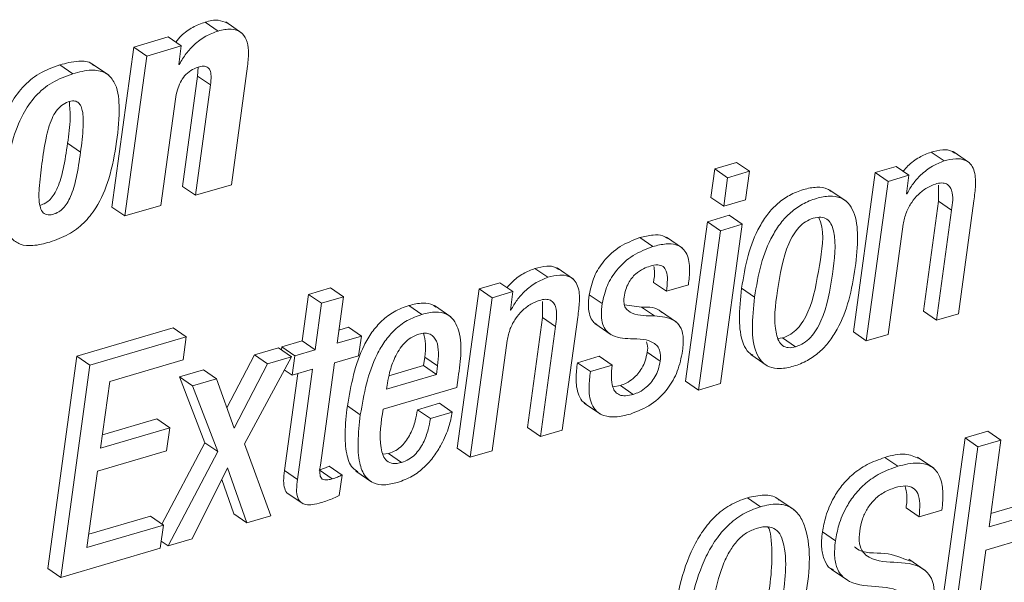
# Paper-space layout 'Sheet2' of a CAD drawing. Units: inches. Extents: x 2 to 195, y 4 to 151.
# Drawn here: x 145 to 146, y 116 to 116 of the extents above; entities that cross this region are included whole.
import ezdxf

# ---------------------------------------------------------------- set-up
doc = ezdxf.new("R2010")
doc.units = ezdxf.units.IN
doc.header["$MEASUREMENT"] = 0
doc.linetypes.add('SLD-Solid', pattern=[0])

psp = doc.layouts.new('Sheet2')

# ---------------------------------------------------------------- linework, layer by layer
at = {"color": 7, "linetype": 'SLD-Solid', "lineweight": 15, "ltscale": 18}
for p, q in [((145.2400141, 116.3570661), (145.2257589, 116.366863)), ((145.2661689, 116.3547746), (145.2483498, 116.3670188)), ((145.1852492, 116.3505427), (145.1474343, 116.3394284)), ((145.1995037, 116.3407458), (145.1852492, 116.3505427)), ((145.1474343, 116.3394284), (145.1233386, 116.1636038)), ((145.1616888, 116.3296342), (145.1474343, 116.3394284)), ((145.1995037, 116.3407458), (145.1616888, 116.3296342)), ((145.1966895, 116.3202068), (145.1995037, 116.3407458)), ((145.1616888, 116.3296342), (145.1375938, 116.1538069)), ((145.0803216, 116.3101406), (145.0660665, 116.3199376)), ((145.119805, 116.3084906), (145.1019859, 116.3207348)), ((145.1972723, 116.3203784), (145.1966895, 116.3202068)), ((145.1972723, 116.3203784), (145.1967608, 116.3207295)), ((145.2179749, 116.3173609), (145.2173631, 116.3076353)), ((145.2545029, 116.1881608), (145.2723781, 116.3185991)), ((145.2173631, 116.3076353), (145.2007412, 116.1863472)), ((145.2316176, 116.2978384), (145.2173631, 116.3076353)), ((145.2316176, 116.2978384), (145.2149964, 116.1765502)), ((145.1771115, 116.1654175), (145.1931058, 116.2821305)), ((145.0888732, 116.223877), (145.0746186, 116.2336739)), ((146.0374749, 116.214249), (146.0232197, 116.2240459)), ((146.0653827, 116.212269), (146.0475642, 116.2245159)), ((145.8095558, 116.2127099), (145.7855044, 116.2056427)), ((145.8238103, 116.2029156), (145.8095558, 116.2127099)), ((145.7855044, 116.2056427), (145.7812098, 116.1743036)), ((145.7997595, 116.1958484), (145.7855044, 116.2056427)), ((145.8238103, 116.2029156), (145.7997595, 116.1958484)), ((145.8195157, 116.1715739), (145.8238103, 116.2029156)), ((145.9618464, 116.201622), (145.9378385, 116.0264337)), ((145.984731, 116.208346), (145.9618464, 116.201622)), ((145.9761016, 116.1918251), (145.9618464, 116.201622)), ((145.9989861, 116.1985491), (145.9761016, 116.1918251)), ((145.9989861, 116.1985491), (145.984731, 116.208346)), ((145.9961719, 116.1780102), (145.9989861, 116.1985491)), ((145.2149964, 116.1765502), (145.2545029, 116.1881608)), ((145.7997595, 116.1958484), (145.7954643, 116.1645067)), ((145.9761016, 116.1918251), (145.9520937, 116.0166367)), ((146.0314881, 116.1876804), (146.0315271, 116.1700612)), ((145.2149964, 116.1765502), (145.2007412, 116.1863472)), ((145.9299325, 116.1700401), (145.912114, 116.1822869)), ((145.9967435, 116.1781791), (145.9961719, 116.1780102)), ((145.9967435, 116.1781791), (145.9962419, 116.1785223)), ((145.1375938, 116.1538069), (145.1771115, 116.1654175)), ((145.7954643, 116.1645067), (145.7812098, 116.1743036)), ((145.7954643, 116.1645067), (145.8195157, 116.1715739)), ((146.0315271, 116.1700612), (146.0149494, 116.0490899)), ((146.0457822, 116.1602643), (146.0315271, 116.1700612)), ((146.0532329, 116.0463549), (146.0702587, 116.1705971)), ((145.1375938, 116.1538069), (145.1233386, 116.1636038)), ((145.8015824, 116.1545276), (145.777531, 116.1474604)), ((145.8158369, 116.1447307), (145.8015824, 116.1545276)), ((146.0457822, 116.1602643), (146.0292046, 116.0392956)), ((145.777531, 116.1474604), (145.7535231, 115.972272)), ((145.7917862, 116.1376635), (145.777531, 116.1474604)), ((145.8158369, 116.1447307), (145.7917862, 116.1376635)), ((145.7918291, 115.9695423), (145.8158369, 116.1447307)), ((145.9761214, 116.023696), (145.9926991, 116.1446647)), ((145.7917862, 116.1376635), (145.7677783, 115.9624751)), ((145.7175647, 116.120245), (145.7033096, 116.1300419)), ((145.7502707, 116.118265), (145.7324522, 116.1305118)), ((145.6023584, 116.0863927), (145.5881039, 116.0961896)), ((145.6302662, 116.0844127), (145.6124478, 116.0966595)), ((145.5496152, 116.0804897), (145.5267068, 116.0737578)), ((145.5638703, 116.0706928), (145.5496152, 116.0804897)), ((145.7325868, 116.0710676), (145.7183316, 116.0808646)), ((145.3634042, 116.0747425), (145.3393647, 116.0676805)), ((145.3776594, 116.0649482), (145.3634042, 116.0747425)), ((145.5267068, 116.0737578), (145.5026989, 115.8985694)), ((145.540962, 116.0639608), (145.5267068, 116.0737578)), ((145.5638703, 116.0706928), (145.540962, 116.0639608)), ((145.5610555, 116.0501538), (145.5638703, 116.0706928)), ((145.7325868, 116.0710676), (145.7566383, 116.0781348)), ((145.8293674, 116.0646525), (145.8151129, 116.0744494)), ((145.3393647, 116.0676805), (145.3323721, 116.0166526)), ((145.3536199, 116.0578836), (145.3393647, 116.0676805)), ((145.3536199, 116.0578836), (145.3466266, 116.0068556)), ((145.3776594, 116.0649482), (145.3536199, 116.0578836)), ((145.3706668, 116.0139202), (145.3776594, 116.0649482)), ((145.540962, 116.0639608), (145.5169541, 115.8887725)), ((145.5963499, 116.0598187), (145.5963875, 116.0421969)), ((145.6619511, 116.0575114), (145.647696, 116.0673083)), ((145.4639066, 116.0457107), (145.4496514, 116.0555076)), ((145.4955446, 116.043018), (145.4777261, 116.0552648)), ((145.561627, 116.0503227), (145.5610555, 116.0501538)), ((145.561627, 116.0503227), (145.5611254, 116.0506659)), ((145.7052592, 116.0537626), (145.6864322, 116.0562178)), ((145.7195144, 116.0439657), (145.7052592, 116.0537626)), ((145.7436919, 116.0369803), (145.7258727, 116.0492245)), ((146.0292046, 116.0392956), (146.0149494, 116.0490899)), ((146.0292046, 116.0392956), (146.0532329, 116.0463549)), ((145.5963875, 116.0421969), (145.5798098, 115.9212282)), ((145.6106427, 116.0324), (145.5963875, 116.0421969)), ((145.6181164, 115.9184985), (145.6351422, 116.0427408)), ((145.1906717, 116.0308556), (145.084937, 115.9997858)), ((145.2049269, 116.0210587), (145.1906717, 116.0308556)), ((145.3830641, 116.0315473), (145.3726633, 116.0284928)), ((145.3973186, 116.021753), (145.3830641, 116.0315473)), ((145.6106427, 116.0324), (145.594065, 115.9114313)), ((145.653956, 116.0354993), (145.6717751, 116.0232551)), ((145.9520937, 116.0166367), (145.9378385, 116.0264337)), ((145.2049269, 116.0210587), (145.0991921, 115.9899889)), ((145.2014415, 115.9956252), (145.2049269, 116.0210587)), ((145.3323721, 116.0166526), (145.3100115, 116.0100817)), ((145.3466266, 116.0068556), (145.3323721, 116.0166526)), ((145.3973186, 116.021753), (145.3706668, 116.0139202)), ((145.3943691, 116.0002293), (145.3973186, 116.021753)), ((145.5410056, 115.8958397), (145.5575832, 116.0168083)), ((145.8549831, 116.0192529), (145.8601574, 116.0198707)), ((145.8744119, 116.0100738), (145.8601574, 116.0198707)), ((145.9520937, 116.0166367), (145.9761214, 116.023696)), ((145.3062443, 116.0089755), (145.2798954, 116.0012325)), ((145.3204995, 115.9991786), (145.3062443, 116.0089755)), ((145.3100115, 116.0100817), (145.3095489, 116.0067052)), ((145.3242667, 116.0002848), (145.3100115, 116.0100817)), ((145.3466266, 116.0068556), (145.3242667, 116.0002848)), ((145.7256404, 115.9943158), (145.7113852, 116.0041127)), ((145.084937, 115.9997858), (145.0529557, 115.7664151)), ((145.0991921, 115.9899889), (145.084937, 115.9997858)), ((145.1208894, 115.9719553), (145.2014415, 115.9956252)), ((145.2798954, 116.0012325), (145.249642, 115.9428997)), ((145.2688768, 115.9034032), (145.3204995, 115.9991786)), ((145.2941499, 115.9914356), (145.2798954, 116.0012325)), ((145.3204995, 115.9991786), (145.2941499, 115.9914356)), ((145.3242667, 116.0002848), (145.3213172, 115.9787637)), ((145.3523025, 115.8799154), (145.3677173, 115.9923965)), ((145.3677173, 115.9923965), (145.3943691, 116.0002293)), ((145.4656113, 115.9893157), (145.4669089, 115.9987879)), ((145.481164, 115.988991), (145.4669089, 115.9987879)), ((145.6587502, 115.9996248), (145.6346987, 115.9925576)), ((145.6489539, 115.9827606), (145.6346987, 115.9925576)), ((145.6730047, 115.9898278), (145.6587502, 115.9996248)), ((145.8251739, 116.0015414), (145.8429923, 115.9892946)), ((145.0991921, 115.9899889), (145.0672109, 115.7566182)), ((145.2239894, 115.984804), (145.1976518, 115.9770662)), ((145.2382446, 115.9750097), (145.2239894, 115.984804)), ((145.2941499, 115.9914356), (145.2574986, 115.9207662)), ((145.3213172, 115.9787637), (145.3126911, 115.9846905)), ((145.3213172, 115.9787637), (145.3436771, 115.9853346)), ((145.3436771, 115.9853346), (145.3270961, 115.8643369)), ((145.4276736, 115.9781697), (145.4656113, 115.9893157)), ((145.4798665, 115.9795214), (145.4656113, 115.9893157)), ((145.4798665, 115.9795214), (145.481164, 115.988991)), ((145.6730047, 115.9898278), (145.6489539, 115.9827606)), ((145.1108489, 115.8986882), (145.1208894, 115.9719553)), ((145.1976518, 115.9770662), (145.22538, 115.904607)), ((145.211907, 115.9672693), (145.1976518, 115.9770662)), ((145.2382446, 115.9750097), (145.211907, 115.9672693)), ((145.2574986, 115.9207662), (145.2382446, 115.9750097)), ((145.3274254, 115.9805589), (145.3128409, 115.8741338)), ((145.4250918, 115.9634255), (145.4798665, 115.9795214)), ((145.5021195, 115.9653791), (145.5036394, 115.9764722)), ((145.7677783, 115.9624751), (145.7535231, 115.972272)), ((145.211907, 115.9672693), (145.2396352, 115.8948101)), ((145.4212757, 115.941622), (145.5021195, 115.9653791)), ((145.4259887, 115.96997), (145.4250918, 115.9634255)), ((145.6818605, 115.9674779), (145.6735736, 115.9660417)), ((145.696115, 115.9576836), (145.6818605, 115.9674779)), ((145.7677783, 115.9624751), (145.7918291, 115.9695423)), ((145.3962158, 115.9352042), (145.3819613, 115.9450012)), ((145.4830305, 115.9479922), (145.4589797, 115.9409251)), ((145.4732342, 115.9311281), (145.4589797, 115.9409251)), ((145.4972857, 115.9381953), (145.4732342, 115.9311281)), ((145.4972857, 115.9381953), (145.4830305, 115.9479922)), ((145.6422946, 115.9482061), (145.6601131, 115.9359619)), ((145.1725503, 115.9308034), (145.1128461, 115.9132608)), ((145.1868055, 115.9210065), (145.1725503, 115.9308034)), ((145.1868055, 115.9210065), (145.1108489, 115.8986882)), ((145.1833161, 115.8955466), (145.1868055, 115.9210065)), ((145.594065, 115.9114313), (145.5798098, 115.9212282)), ((145.594065, 115.9114313), (145.6181164, 115.9184985)), ((146.0857276, 115.9173818), (146.0605212, 115.909974)), ((146.0999828, 115.9075849), (146.0857276, 115.9173818)), ((146.0605212, 115.909974), (146.0285399, 115.6766034)), ((146.0747764, 115.9001771), (146.0605212, 115.909974)), ((146.0999828, 115.9075849), (146.0747764, 115.9001771)), ((146.0869011, 115.8121289), (146.0999828, 115.9075849)), ((145.1073595, 115.8732283), (145.1833161, 115.8955466)), ((145.22538, 115.904607), (145.1782698, 115.8152519)), ((145.2396352, 115.8948101), (145.22538, 115.904607)), ((145.2979264, 115.8244126), (145.2688768, 115.9034032)), ((145.5169541, 115.8887725), (145.5026989, 115.8985694)), ((145.5169541, 115.8887725), (145.5410056, 115.8958397)), ((146.0747764, 115.9001771), (146.0427951, 115.6668065)), ((145.2396352, 115.8948101), (145.1850294, 115.7912388)), ((145.4273384, 115.8926902), (145.4208381, 115.8919563)), ((145.4415935, 115.8828932), (145.4273384, 115.8926902)), ((145.9868033, 115.8787194), (145.9725482, 115.8885164)), ((146.0261072, 115.8765019), (146.0082887, 115.8887487)), ((145.211379, 115.7989818), (145.2503977, 115.8769586)), ((145.2503977, 115.8769586), (145.2715538, 115.8166617)), ((145.3270961, 115.8643369), (145.3128409, 115.8741338)), ((145.3653664, 115.864886), (145.3511112, 115.8746803)), ((145.376119, 115.8690149), (145.3618638, 115.8788118)), ((145.3911391, 115.8735055), (145.4089582, 115.8612613)), ((145.0958829, 115.7894779), (145.1073595, 115.8732283)), ((145.2440387, 115.8642498), (145.2572986, 115.8264586)), ((145.3730309, 115.8464801), (145.376119, 115.8690149)), ((145.3154934, 115.84959), (145.3333119, 115.8373458)), ((145.8357423, 115.834331), (145.8214871, 115.8441279)), ((145.8728464, 115.8308489), (145.8550273, 115.8430957)), ((146.1428988, 115.8425677), (146.0888982, 115.8267015)), ((146.0100272, 115.8231402), (145.9957726, 115.8329371)), ((146.0100272, 115.8231402), (146.0352336, 115.8305479)), ((146.157154, 115.8327734), (146.0869011, 115.8121289)), ((145.1656092, 115.8239506), (145.0978794, 115.8040506)), ((145.1798643, 115.8141537), (145.1656092, 115.8239506)), ((145.2715538, 115.8166617), (145.2572986, 115.8264586)), ((145.2715538, 115.8166617), (145.2979264, 115.8244126)), ((145.1798643, 115.8141537), (145.0958829, 115.7894779)), ((145.1763749, 115.7886938), (145.1798643, 115.8141537)), ((145.1850294, 115.7912388), (145.211379, 115.7989818)), ((145.9181008, 115.7967669), (145.9038456, 115.8065638)), ((146.0834124, 115.786669), (146.1536646, 115.8073136)), ((145.0672109, 115.7566182), (145.1763749, 115.7886938)), ((145.1850294, 115.7912388), (145.1774382, 115.7964554)), ((146.0166211, 115.764319), (145.998802, 115.7765632)), ((146.0680015, 115.6742142), (146.0834124, 115.786669)), ((145.0672109, 115.7566182), (145.0529557, 115.7664151)), ((145.9135963, 115.7656496), (145.9314155, 115.7534027))]:
    psp.add_line(p, q, dxfattribs=at)
for points, knots in [([(145.2257589, 116.366863), (145.2211236, 116.3651281), (145.2116024, 116.3615644), (145.200753, 116.3536009), (145.1953516, 116.3473148), (145.1933434, 116.3449777)], [0, 0, 0, 0, 0.3734247422, 0.7670400131, 1, 1, 1, 1]), ([(145.2500202, 116.3655853), (145.2467756, 116.3670304), (145.2389724, 116.3705059), (145.2306316, 116.3682064), (145.2257589, 116.366863)], [0, 0, 0, 0, 0.415798841, 1, 1, 1, 1]), ([(145.2400141, 116.3570661), (145.2353631, 116.3553438), (145.2258098, 116.3518061), (145.2141292, 116.3428658), (145.2043791, 116.3322951), (145.1997006, 116.3244501), (145.1972723, 116.3203784)], [0, 0, 0, 0, 0.256440306, 0.526745963, 0.754371775, 1, 1, 1, 1]), ([(145.2723781, 116.3185991), (145.2729547, 116.3242428), (145.2739557, 116.3340397), (145.2719201, 116.3471439), (145.2653875, 116.3568412), (145.2531859, 116.3603327), (145.244775, 116.3582468), (145.2400141, 116.3570661)], [0, 0, 0, 0, 0.261855613, 0.454551673, 0.602813195, 0.775174969, 1, 1, 1, 1]), ([(145.0660665, 116.3199376), (145.0582327, 116.3170767), (145.0430442, 116.3115299), (145.0242396, 116.2957126), (145.0092696, 116.2737271), (144.9983708, 116.2444339), (144.994649, 116.2217865), (144.9926436, 116.2095842)], [0, 0, 0, 0, 0.176250664, 0.341727345, 0.51241355, 0.737290338, 1, 1, 1, 1]), ([(145.1033752, 116.3190268), (145.1028025, 116.3196536), (145.0987954, 116.3240397), (145.0841223, 116.3244989), (145.0727099, 116.3216158), (145.0660665, 116.3199376)], [0, 0, 0, 0, 0.065139799, 0.455801484, 1, 1, 1, 1]), ([(145.1931058, 116.2821305), (145.1936977, 116.2855439), (145.1948113, 116.2919659), (145.1981883, 116.3006556), (145.2029814, 116.3080814), (145.2095585, 116.314155), (145.2152164, 116.316314), (145.2180429, 116.3173926)], [0, 0, 0, 0, 0.226683221, 0.426492674, 0.606057618, 0.803193219, 1, 1, 1, 1]), ([(145.2180429, 116.3173926), (145.2199507, 116.3178827), (145.2232754, 116.3187367), (145.2283239, 116.3178995), (145.2317424, 116.3136904), (145.2325757, 116.3066085), (145.2319758, 116.3011168), (145.2316176, 116.2978384)], [0, 0, 0, 0, 0.189970419, 0.33106372, 0.464823627, 0.680515332, 1, 1, 1, 1]), ([(145.0803216, 116.3101406), (145.0724876, 116.3072798), (145.0572989, 116.3017333), (145.0384948, 116.2859154), (145.0235247, 116.2639302), (145.0126261, 116.2346369), (145.0089038, 116.2119896), (145.0068981, 116.1997873)], [0, 0, 0, 0, 0.176254674, 0.341727477, 0.512413409, 0.737289838, 1, 1, 1, 1]), ([(145.054968, 116.1251368), (145.0620102, 116.1276542), (145.075652, 116.1325307), (145.0929904, 116.1457404), (145.1091302, 116.1660073), (145.1217622, 116.1965357), (145.1289512, 116.2348538), (145.1322937, 116.2704336), (145.1295342, 116.2982646), (145.1161944, 116.3127961), (145.0987789, 116.3152059), (145.0871127, 116.3120043), (145.0803216, 116.3101406)], [0, 0, 0, 0, 0.086722055, 0.167995312, 0.250121738, 0.386187351, 0.547952489, 0.701993552, 0.806563989, 0.859344018, 0.918121686, 1, 1, 1, 1]), ([(145.0888732, 116.223877), (145.0900213, 116.2331122), (145.0919153, 116.2483481), (145.0920751, 116.2659376), (145.0893508, 116.2752191), (145.0860532, 116.2792838), (145.0808354, 116.280688), (145.0745166, 116.2792444), (145.0676132, 116.2756312), (145.0616567, 116.2691182), (145.0552068, 116.2571453), (145.0501434, 116.2374894), (145.0477514, 116.2206964), (145.0464277, 116.2114031)], [0, 0, 0, 0, 0.193599249, 0.319393979, 0.360680082, 0.392487162, 0.422967033, 0.467261739, 0.52409934, 0.582482492, 0.647433773, 0.804890431, 1, 1, 1, 1]), ([(145.0746186, 116.2336739), (145.0759773, 116.24294), (145.0782051, 116.258134), (145.0770015, 116.2734151), (145.076532, 116.2793771)], [0, 0, 0, 0, 0.609847785, 1, 1, 1, 1]), ([(145.044257, 116.1654861), (145.0464291, 116.1662324), (145.050615, 116.1676707), (145.0558563, 116.1721058), (145.0602044, 116.1778879), (145.0655985, 116.1888219), (145.0707354, 116.2076686), (145.0731974, 116.2241561), (145.0746186, 116.2336739)], [0, 0, 0, 0, 0.087108835, 0.167875685, 0.257753211, 0.362460032, 0.631965889, 1, 1, 1, 1]), ([(145.0464277, 116.2114031), (145.0452535, 116.2023151), (145.0432428, 116.1867531), (145.0426483, 116.1686664), (145.0461847, 116.1583377), (145.0517749, 116.1544757), (145.0585267, 116.1553351), (145.0647674, 116.1578951), (145.0701205, 116.1622894), (145.0744572, 116.1680981), (145.0798559, 116.1790198), (145.0849896, 116.197874), (145.0874518, 116.2143601), (145.0888732, 116.223877)], [0, 0, 0, 0, 0.190292799, 0.325849278, 0.371404779, 0.409357543, 0.456018075, 0.505009412, 0.548814848, 0.597534422, 0.654309302, 0.800442693, 1, 1, 1, 1]), ([(146.0232197, 116.2240459), (146.0188506, 116.2222989), (146.0096088, 116.2186035), (145.9994471, 116.210865), (145.9943524, 116.20489), (145.9926555, 116.2028998)], [0, 0, 0, 0, 0.374211171, 0.791561095, 1, 1, 1, 1]), ([(146.0490822, 116.2229055), (146.0480156, 116.2237217), (146.0443968, 116.2264913), (146.0348509, 116.2268267), (146.0275048, 116.2250704), (146.0232197, 116.2240459)], [0, 0, 0, 0, 0.148304765, 0.503197542, 1, 1, 1, 1]), ([(146.0374749, 116.214249), (146.0330876, 116.2125164), (146.0238069, 116.2088513), (146.0125703, 116.1998356), (146.003076, 116.1895898), (145.9988609, 116.1819946), (145.9967435, 116.1781791)], [0, 0, 0, 0, 0.2525910894, 0.5343100873, 0.7660615541, 1, 1, 1, 1]), ([(146.0702587, 116.1705971), (146.0710082, 116.1762857), (146.072493, 116.1875545), (146.0719102, 116.2018141), (146.066813, 116.2115402), (146.0596475, 116.2162356), (146.0492237, 116.217196), (146.0418032, 116.2153347), (146.0374749, 116.214249)], [0, 0, 0, 0, 0.23928702, 0.474013706, 0.577718256, 0.683125124, 0.815172712, 1, 1, 1, 1]), ([(145.0068981, 116.1997873), (145.0056837, 116.1895462), (145.0035425, 116.171489), (145.0043415, 116.1475839), (145.0103597, 116.1301623), (145.0228138, 116.1215005), (145.0382492, 116.1205719), (145.0488675, 116.1234711), (145.054968, 116.1251368)], [0, 0, 0, 0, 0.264910121, 0.467090327, 0.615491799, 0.717267953, 0.837560721, 1, 1, 1, 1]), ([(145.9926991, 116.1446647), (145.9936168, 116.1491318), (145.9953697, 116.1576635), (146.0014142, 116.1687626), (146.0091547, 116.1778752), (146.017974, 116.1849571), (146.0248341, 116.187672), (146.0279572, 116.1889079)], [0, 0, 0, 0, 0.22911254, 0.437578926, 0.62913321, 0.831160311, 1, 1, 1, 1]), ([(146.0279572, 116.1889079), (146.0303011, 116.1894822), (146.034354, 116.1904751), (146.0401417, 116.1895335), (146.0440017, 116.1863508), (146.0482243, 116.1767002), (146.046885, 116.1676863), (146.0457822, 116.1602643)], [0, 0, 0, 0, 0.166045224, 0.287108668, 0.390316692, 0.49798043, 1, 1, 1, 1]), ([(145.9135647, 116.1805815), (145.9122273, 116.1816312), (145.9077983, 116.1851078), (145.8965717, 116.1858882), (145.882463, 116.1832549), (145.8676455, 116.177147), (145.8544132, 116.1678162), (145.8434751, 116.1560543), (145.8314656, 116.1373817), (145.8210169, 116.109894), (145.8171235, 116.0865199), (145.8151129, 116.0744494)], [0, 0, 0, 0, 0.030149031, 0.099847705, 0.190007112, 0.289165926, 0.383943936, 0.478441827, 0.575388966, 0.780729809, 1, 1, 1, 1]), ([(145.9400013, 116.0971611), (145.9412758, 116.1086065), (145.9435525, 116.1290536), (145.941005, 116.1538272), (145.9328832, 116.168171), (145.9235523, 116.1746696), (145.9109582, 116.1762873), (145.8966752, 116.1733934), (145.881912, 116.167367), (145.8686649, 116.158015), (145.8577303, 116.1462587), (145.8457206, 116.1275837), (145.8352723, 116.1000974), (145.8313783, 116.0767231), (145.8293674, 116.0646525)], [0, 0, 0, 0, 0.14115053, 0.25216388, 0.296633362, 0.338547856, 0.386084769, 0.44757611, 0.515203337, 0.579845017, 0.644293452, 0.710410822, 0.850455173, 1, 1, 1, 1]), ([(145.8937754, 116.1513676), (145.8908591, 116.1502277), (145.8849758, 116.1479281), (145.8776797, 116.1413292), (145.8716187, 116.1330297), (145.8606062, 116.1108265), (145.8547464, 116.0738529), (145.8493424, 116.0369805), (145.8552983, 116.0167481), (145.8597285, 116.0108872), (145.8668462, 116.0083388), (145.8717023, 116.0094524), (145.8744119, 116.0100738)], [0, 0, 0, 0, 0.05481302, 0.110579018, 0.170348051, 0.235529146, 0.545185743, 0.827057998, 0.874455471, 0.913624522, 0.951803485, 1, 1, 1, 1]), ([(145.8601574, 116.0198707), (145.8632034, 116.0210452), (145.8693085, 116.0233993), (145.8769173, 116.0300754), (145.8832012, 116.038447), (145.8945136, 116.0606793), (145.8997129, 116.0974615), (145.9069206, 116.1340776), (145.9005414, 116.1505855), (145.8999351, 116.1521543)], [0, 0, 0, 0, 0.066291286, 0.132865818, 0.20337048, 0.279690354, 0.639329011, 0.965724078, 1, 1, 1, 1]), ([(145.8744119, 116.0100738), (145.8774583, 116.0112483), (145.8835636, 116.0136021), (145.891172, 116.0202788), (145.8974579, 116.0286529), (145.9087399, 116.0508696), (145.9145856, 116.0878994), (145.9200911, 116.1248441), (145.9137977, 116.1450182), (145.9090832, 116.1508193), (145.9016623, 116.1532023), (145.8966085, 116.1520266), (145.8937754, 116.1513676)], [0, 0, 0, 0, 0.056601535, 0.113438454, 0.173648322, 0.238794935, 0.545846492, 0.824515404, 0.871462791, 0.910737756, 0.949961998, 1, 1, 1, 1]), ([(145.7340329, 116.1289648), (145.7322826, 116.130071), (145.7274661, 116.1331149), (145.7163619, 116.1332365), (145.7081048, 116.1312156), (145.7033096, 116.1300419)], [0, 0, 0, 0, 0.193113216, 0.531404191, 1, 1, 1, 1]), ([(145.7033096, 116.1300419), (145.6959057, 116.1271731), (145.680908, 116.1213619), (145.663954, 116.1058324), (145.6520928, 116.0874132), (145.6491889, 116.0741347), (145.647696, 116.0673083)], [0, 0, 0, 0, 0.267607798, 0.542078818, 0.764583112, 1, 1, 1, 1]), ([(145.7566383, 116.0781348), (145.757269, 116.0837892), (145.7585214, 116.0950152), (145.756978, 116.1093794), (145.7505621, 116.1187425), (145.7422794, 116.1229822), (145.730706, 116.1235707), (145.7223927, 116.1214668), (145.7175647, 116.120245)], [0, 0, 0, 0, 0.2259741938, 0.4486451365, 0.5513025952, 0.6617147873, 0.8035424101, 1, 1, 1, 1]), ([(145.7175647, 116.120245), (145.7101608, 116.1173761), (145.695163, 116.1115648), (145.6782095, 116.0960362), (145.666347, 116.0776175), (145.6634438, 116.0643388), (145.6619511, 116.0575114)], [0, 0, 0, 0, 0.267606464, 0.542081695, 0.76455554, 1, 1, 1, 1]), ([(145.5881039, 116.0961896), (145.5837301, 116.0944409), (145.5744827, 116.0907437), (145.5643159, 116.0830084), (145.5592262, 116.0770337), (145.5575331, 116.0750461)], [0, 0, 0, 0, 0.374574317, 0.79194244, 1, 1, 1, 1]), ([(145.6139657, 116.0950465), (145.6128995, 116.0958638), (145.6092822, 116.0986367), (145.5997344, 116.0989651), (145.5923886, 116.0972121), (145.5881039, 116.0961896)], [0, 0, 0, 0, 0.148338747, 0.503241161, 1, 1, 1, 1]), ([(145.6860026, 116.0645786), (145.6865185, 116.0674142), (145.6874856, 116.0727288), (145.6904922, 116.0798041), (145.6942117, 116.0855194), (145.6995699, 116.0911795), (145.7063867, 116.0958537), (145.7121554, 116.0978659), (145.7146152, 116.0987239)], [0, 0, 0, 0, 0.182448456, 0.34195579, 0.484215245, 0.613053365, 0.834998585, 1, 1, 1, 1]), ([(145.7146152, 116.0987239), (145.7173769, 116.0994352), (145.7221067, 116.1006533), (145.7292086, 116.0987805), (145.7331843, 116.0923131), (145.7339064, 116.0827648), (145.7330711, 116.0753605), (145.7325868, 116.0710676)], [0, 0, 0, 0, 0.198268799, 0.339556623, 0.477676925, 0.69717147, 1, 1, 1, 1]), ([(145.718657, 116.0981458), (145.718917, 116.0966962), (145.7199425, 116.0909776), (145.7190202, 116.0851872), (145.7183316, 116.0808646)], [0, 0, 0, 0, 0.253480279, 1, 1, 1, 1]), ([(145.8293674, 116.0646525), (145.8280923, 116.0532062), (145.8258139, 116.0327545), (145.8283541, 116.007975), (145.8364697, 115.9936225), (145.845798, 115.9871159), (145.8583941, 115.9855014), (145.8726779, 115.9883885), (145.8874398, 115.9944214), (145.9006862, 116.0037756), (145.911625, 116.0155345), (145.9236356, 116.0342189), (145.9340938, 116.0617096), (145.9379897, 116.0850894), (145.9400013, 116.0971611)], [0, 0, 0, 0, 0.141134496, 0.252173975, 0.296644509, 0.338556338, 0.386083852, 0.447569203, 0.515177246, 0.579812333, 0.64426324, 0.710401927, 0.850471523, 1, 1, 1, 1]), ([(145.6023584, 116.0863927), (145.5979664, 116.0846584), (145.5886804, 116.0809918), (145.5774378, 116.0719762), (145.5679486, 116.0617302), (145.5637404, 116.0541364), (145.561627, 116.0503227)], [0, 0, 0, 0, 0.252842411, 0.534583211, 0.766266374, 1, 1, 1, 1]), ([(145.6351422, 116.0427408), (145.6358919, 116.0484294), (145.6373769, 116.0596974), (145.6367922, 116.0739561), (145.6316975, 116.0836832), (145.6245315, 116.0883794), (145.6141077, 116.0893396), (145.6066869, 116.0874783), (145.6023584, 116.0863927)], [0, 0, 0, 0, 0.239287789, 0.473978879, 0.577715485, 0.683115104, 0.815163116, 1, 1, 1, 1]), ([(145.8151129, 116.0744494), (145.8138011, 116.06295), (145.8114571, 116.0424033), (145.8143313, 116.0181108), (145.821117, 116.0045402), (145.8257743, 116.0017147), (145.8272871, 116.0007969)], [0, 0, 0, 0, 0.443763671, 0.792900292, 0.932727065, 1, 1, 1, 1]), ([(145.4791808, 116.053591), (145.4782852, 116.05438), (145.4744693, 116.0577419), (145.463414, 116.0586723), (145.454673, 116.0566623), (145.4496514, 116.0555076)], [0, 0, 0, 0, 0.115423623, 0.491819807, 1, 1, 1, 1]), ([(145.5575832, 116.0168083), (145.5585, 116.0212753), (145.5602507, 116.0298053), (145.5662885, 116.0409027), (145.5740216, 116.0500153), (145.5828426, 116.0570944), (145.5897038, 116.0598112), (145.5928295, 116.0610489)], [0, 0, 0, 0, 0.229126611, 0.437527232, 0.628992137, 0.830981665, 1, 1, 1, 1]), ([(145.5928295, 116.0610489), (145.5951723, 116.0616225), (145.5992236, 116.0626144), (145.6050065, 116.0616682), (145.6088657, 116.0584887), (145.6130841, 116.048836), (145.6117452, 116.0398223), (145.6106427, 116.0324)], [0, 0, 0, 0, 0.165976075, 0.287014483, 0.390155954, 0.497826183, 1, 1, 1, 1]), ([(145.647696, 116.0673083), (145.647226, 116.0628885), (145.64641, 116.0552129), (145.6478255, 116.0450563), (145.6510551, 116.0379852), (145.6544845, 116.0354649), (145.6558673, 116.0344486)], [0, 0, 0, 0, 0.372089358, 0.646184271, 0.85733733, 1, 1, 1, 1]), ([(145.6619511, 116.0575114), (145.6614862, 116.0530995), (145.6606787, 116.0454376), (145.6620435, 116.0352042), (145.6656334, 116.027849), (145.6753227, 116.0200037), (145.6852848, 116.0193795), (145.6929516, 116.0188992)], [0, 0, 0, 0, 0.223538511, 0.388206612, 0.515059747, 0.626788208, 1, 1, 1, 1]), ([(145.7195144, 116.0439657), (145.7111346, 116.0438687), (145.6995735, 116.0437349), (145.6875485, 116.051238), (145.6854575, 116.0583584), (145.6858061, 116.0623362), (145.6860026, 116.0645786)], [0, 0, 0, 0, 0.537083573, 0.740985139, 0.853981838, 1, 1, 1, 1]), ([(145.4496514, 116.0555076), (145.4440963, 116.053466), (145.4332661, 116.0494856), (145.4195842, 116.0389527), (145.4085718, 116.0261961), (145.3910631, 115.9965735), (145.3860144, 115.9679666), (145.3819613, 115.9450012)], [0, 0, 0, 0, 0.128976681, 0.251453409, 0.373016097, 0.496660047, 1, 1, 1, 1]), ([(145.5036394, 115.9764722), (145.5064177, 115.9949071), (145.5097418, 116.0169637), (145.4992776, 116.040104), (145.4905627, 116.0470993), (145.4778498, 116.0491192), (145.4689941, 116.0469544), (145.4639066, 116.0457107)], [0, 0, 0, 0, 0.530164921, 0.634321999, 0.732637624, 0.846403016, 1, 1, 1, 1]), ([(145.7275121, 116.0478227), (145.7272574, 116.0480837), (145.7218408, 116.0536345), (145.7133504, 116.0537001), (145.7052592, 116.0537626)], [0, 0, 0, 0, 0.047019925, 1, 1, 1, 1]), ([(145.4639066, 116.0457107), (145.4583515, 116.0436691), (145.4475213, 116.0396887), (145.4338393, 116.0291559), (145.4228278, 116.0163996), (145.4053157, 115.9867789), (145.4002681, 115.9581712), (145.3962158, 115.9352042)], [0, 0, 0, 0, 0.128976251, 0.251452571, 0.373014853, 0.496641863, 1, 1, 1, 1]), ([(145.7502865, 116.0056439), (145.750819, 116.0110349), (145.7517184, 116.0201397), (145.7485402, 116.032303), (145.7379471, 116.0425402), (145.7271775, 116.0433731), (145.7195144, 116.0439657)], [0, 0, 0, 0, 0.277335607, 0.46838803, 0.621732304, 1, 1, 1, 1]), ([(145.481164, 115.988991), (145.4816322, 115.9938537), (145.4825092, 116.0029623), (145.4811327, 116.015652), (145.4747999, 116.0240904), (145.466899, 116.0255529), (145.4627275, 116.0245699), (145.4603855, 116.0240181)], [0, 0, 0, 0, 0.290055715, 0.543316587, 0.746971486, 0.857942471, 1, 1, 1, 1]), ([(145.4669089, 115.9987879), (145.4675241, 116.0036811), (145.4686272, 116.0124547), (145.4665911, 116.0210377), (145.4656905, 116.0248338)], [0, 0, 0, 0, 0.557710149, 1, 1, 1, 1]), ([(145.4603855, 116.0240181), (145.4573995, 116.0228423), (145.4514796, 116.0205114), (145.4419324, 116.0119726), (145.4338838, 115.9988345), (145.4284774, 115.9835824), (145.4267122, 115.9739272), (145.4259887, 115.96997)], [0, 0, 0, 0, 0.14219098, 0.28189824, 0.562300642, 0.820610858, 1, 1, 1, 1]), ([(145.6929516, 116.0188992), (145.7024697, 116.018823), (145.7140725, 116.0187302), (145.724098, 116.0095499), (145.7263653, 116.0024708), (145.7259041, 115.9972821), (145.7256404, 115.9943158)], [0, 0, 0, 0, 0.556500983, 0.678387814, 0.816139602, 1, 1, 1, 1]), ([(145.7106447, 116.0153405), (145.7109577, 116.0145636), (145.7123856, 116.0110197), (145.7118238, 116.007141), (145.7113852, 116.0041127)], [0, 0, 0, 0, 0.219237113, 1, 1, 1, 1]), ([(145.7113852, 116.0041127), (145.7107756, 116.0008869), (145.7096282, 115.9948156), (145.7059317, 115.9867962), (145.7014065, 115.980368), (145.6956299, 115.974685), (145.6891445, 115.970194), (145.6840257, 115.9682852), (145.6818605, 115.9674779)], [0, 0, 0, 0, 0.197783968, 0.372252735, 0.52894838, 0.670532287, 0.860639399, 1, 1, 1, 1]), ([(145.6931661, 115.9361599), (145.7009825, 115.9392383), (145.7167792, 115.9454598), (145.7340928, 115.9628353), (145.7457735, 115.9833718), (145.7487383, 115.9980032), (145.7502865, 116.0056439)], [0, 0, 0, 0, 0.262934854, 0.53138755, 0.755286876, 1, 1, 1, 1]), ([(145.6346987, 115.9925576), (145.6339924, 115.9868907), (145.6324998, 115.9749152), (145.6342851, 115.9598104), (145.6395704, 115.9499468), (145.6433165, 115.9479707), (145.6443617, 115.9474194)], [0, 0, 0, 0, 0.350978504, 0.741704275, 0.927936252, 1, 1, 1, 1]), ([(145.7256404, 115.9943158), (145.7250311, 115.9910898), (145.7238845, 115.9850188), (145.7201842, 115.9770018), (145.7156637, 115.9705706), (145.7098823, 115.9648919), (145.7034011, 115.9603956), (145.6982807, 115.9584897), (145.696115, 115.9576836)], [0, 0, 0, 0, 0.197788843, 0.372218958, 0.528954199, 0.670513592, 0.86064399, 1, 1, 1, 1]), ([(145.6489539, 115.9827606), (145.6482661, 115.9771212), (145.6468125, 115.9652036), (145.6483369, 115.9497118), (145.6552017, 115.938732), (145.6645423, 115.9333585), (145.6779471, 115.9323441), (145.6875634, 115.9347551), (145.6931661, 115.9361599)], [0, 0, 0, 0, 0.202247647, 0.427399236, 0.534713442, 0.649309471, 0.79567442, 1, 1, 1, 1]), ([(145.696115, 115.9576836), (145.6932507, 115.9569759), (145.6882555, 115.9557417), (145.6810922, 115.9566111), (145.6760238, 115.9602542), (145.6726044, 115.9671234), (145.6716132, 115.9773302), (145.6725128, 115.9854101), (145.6730047, 115.9898278)], [0, 0, 0, 0, 0.172225154, 0.300347644, 0.409132214, 0.523184858, 0.739295141, 1, 1, 1, 1]), ([(145.3819613, 115.9450012), (145.380783, 115.9349641), (145.3787158, 115.917354), (145.3801894, 115.8945523), (145.384827, 115.8786238), (145.391376, 115.8741229), (145.3932999, 115.8728006)], [0, 0, 0, 0, 0.394710434, 0.692518381, 0.90966774, 1, 1, 1, 1]), ([(145.4415935, 115.8828932), (145.4384233, 115.8821528), (145.4328613, 115.8808536), (145.4248852, 115.8840666), (145.4205773, 115.8908607), (145.4163093, 115.9101054), (145.4190205, 115.927311), (145.4212757, 115.941622)], [0, 0, 0, 0, 0.126779472, 0.222429292, 0.319115296, 0.433661966, 1, 1, 1, 1]), ([(145.4589797, 115.9409251), (145.4582639, 115.9368666), (145.4566572, 115.9277567), (145.4524525, 115.9164653), (145.4471328, 115.9073233), (145.4418809, 115.9010314), (145.4353214, 115.895699), (145.430037, 115.8937073), (145.4273384, 115.8926902)], [0, 0, 0, 0, 0.203083752, 0.455859284, 0.589031647, 0.723087731, 0.858588028, 1, 1, 1, 1]), ([(145.4372099, 115.8609472), (145.4427124, 115.8630067), (145.4534118, 115.8670115), (145.4667083, 115.8774404), (145.4772682, 115.8894339), (145.4865383, 115.9043934), (145.4936587, 115.9206524), (145.4961975, 115.9329322), (145.4972857, 115.9381953)], [0, 0, 0, 0, 0.170467746, 0.331469107, 0.486557538, 0.634832285, 0.843491498, 1, 1, 1, 1]), ([(145.3962158, 115.9352042), (145.3950648, 115.9252053), (145.3930456, 115.9076629), (145.3942534, 115.8844866), (145.3999193, 115.8680724), (145.4105632, 115.8594355), (145.423537, 115.8575891), (145.4322994, 115.8597412), (145.4372099, 115.8609472)], [0, 0, 0, 0, 0.280941596, 0.492887121, 0.647469627, 0.748858885, 0.859260244, 1, 1, 1, 1]), ([(145.4732342, 115.9311281), (145.4725184, 115.9270697), (145.4709116, 115.9179598), (145.4667075, 115.9066685), (145.4613888, 115.8975266), (145.4561352, 115.8912369), (145.4495762, 115.8859049), (145.4442921, 115.8839114), (145.4415935, 115.8828932)], [0, 0, 0, 0, 0.2030877157, 0.4558643572, 0.5890393196, 0.7230648137, 0.8585677557, 1, 1, 1, 1]), ([(145.9725482, 115.8885164), (145.9658631, 115.8861454), (145.9532204, 115.8816615), (145.9373451, 115.8706418), (145.9251607, 115.858112), (145.9148948, 115.8426146), (145.9074182, 115.8253717), (145.9049371, 115.8123098), (145.9038456, 115.8065638)], [0, 0, 0, 0, 0.18730545, 0.354225665, 0.5069012, 0.648154491, 0.845221923, 1, 1, 1, 1]), ([(146.0100311, 115.8874445), (146.0049915, 115.8894382), (145.9927999, 115.894261), (145.9800359, 115.8906404), (145.9725482, 115.8885164)], [0, 0, 0, 0, 0.413372979, 1, 1, 1, 1]), ([(145.3128409, 115.8741338), (145.3123883, 115.8702982), (145.3115944, 115.8635703), (145.312475, 115.8549031), (145.3149746, 115.849366), (145.3171927, 115.8485031), (145.3173236, 115.8484522)], [0, 0, 0, 0, 0.421130106, 0.738675148, 0.984585075, 1, 1, 1, 1]), ([(145.3618638, 115.8788118), (145.3601891, 115.8780646), (145.3566781, 115.876498), (145.3530229, 115.8753045), (145.3511112, 115.8746803)], [0, 0, 0, 0, 0.476977611, 1, 1, 1, 1]), ([(145.3653664, 115.864886), (145.3638083, 115.8644709), (145.3610867, 115.8637459), (145.3573229, 115.8635285), (145.3543402, 115.8644633), (145.3520113, 115.8674118), (145.3514741, 115.8729071), (145.3519928, 115.8772955), (145.3523025, 115.8799154)], [0, 0, 0, 0, 0.17793529, 0.310805933, 0.412828801, 0.509043736, 0.706900756, 1, 1, 1, 1]), ([(145.9868033, 115.8787194), (145.9801182, 115.8763485), (145.9674756, 115.8718646), (145.9516003, 115.8608449), (145.9394158, 115.8483151), (145.9291506, 115.8328183), (145.9216725, 115.8155759), (145.9191921, 115.8025138), (145.9181008, 115.7967669)], [0, 0, 0, 0, 0.187305207, 0.354225205, 0.506900542, 0.64815365, 0.845199357, 1, 1, 1, 1]), ([(146.0352336, 115.8305479), (146.0358626, 115.8376), (146.0369691, 115.8500043), (146.0341087, 115.8668384), (146.0246772, 115.8796551), (146.0066838, 115.8837995), (145.9941206, 115.8805892), (145.9868033, 115.8787194)], [0, 0, 0, 0, 0.238513799, 0.419538025, 0.564821658, 0.746535435, 1, 1, 1, 1]), ([(145.3270961, 115.8643369), (145.3266649, 115.8605383), (145.3259085, 115.8538754), (145.326576, 115.8448392), (145.3304469, 115.8384784), (145.3368646, 115.8362085), (145.3445127, 115.836499), (145.3500627, 115.8379638), (145.3532628, 115.8388084)], [0, 0, 0, 0, 0.231556167, 0.406156634, 0.541368909, 0.65302553, 0.799936514, 1, 1, 1, 1]), ([(145.376119, 115.8690149), (145.3744444, 115.8682675), (145.3709337, 115.8667006), (145.3672782, 115.8655091), (145.3653664, 115.864886)], [0, 0, 0, 0, 0.477013379, 1, 1, 1, 1]), ([(145.9448509, 115.8074376), (145.945676, 115.8118416), (145.9472646, 115.820321), (145.9525734, 115.831829), (145.9602321, 115.841963), (145.970677, 115.8504472), (145.9794308, 115.8536747), (145.9838756, 115.8553135)], [0, 0, 0, 0, 0.2047921889, 0.3943111331, 0.5746213707, 0.7840087058, 1, 1, 1, 1]), ([(145.9838756, 115.8553135), (145.9876983, 115.8562685), (145.9942609, 115.8579081), (146.0039094, 115.8556836), (146.0098074, 115.8479983), (146.0114375, 115.8365948), (146.0105366, 115.8279998), (146.0100272, 115.8231402)], [0, 0, 0, 0, 0.218096636, 0.374420596, 0.518222949, 0.727604853, 1, 1, 1, 1]), ([(145.9946196, 115.8569476), (145.9954506, 115.8538364), (145.9975532, 115.8459639), (145.9964437, 115.8378465), (145.9957726, 115.8329371)], [0, 0, 0, 0, 0.39519911, 1, 1, 1, 1]), ([(145.3532628, 115.8388084), (145.357842, 115.8402872), (145.3645855, 115.8424649), (145.3709789, 115.8455046), (145.3730309, 115.8464801)], [0, 0, 0, 0, 0.679044527, 1, 1, 1, 1]), ([(145.8214871, 115.8441279), (145.814837, 115.8416651), (145.8018049, 115.8368389), (145.7853689, 115.8238795), (145.7720601, 115.808046), (145.7503214, 115.7699712), (145.7385925, 115.7071544), (145.7310605, 115.645101), (145.7438999, 115.6114804), (145.7505614, 115.6063886), (145.7532835, 115.6043078)], [0, 0, 0, 0, 0.076614308, 0.150139921, 0.224098367, 0.300378845, 0.623390998, 0.910290349, 0.963340829, 1, 1, 1, 1]), ([(145.8564648, 115.841422), (145.8557142, 115.8421426), (145.8514736, 115.8462141), (145.8382798, 115.8478548), (145.8275627, 115.8454763), (145.8214871, 115.8441279)], [0, 0, 0, 0, 0.085208904, 0.481403487, 1, 1, 1, 1]), ([(145.8357423, 115.834331), (145.8290922, 115.8318683), (145.8160601, 115.8270421), (145.7996238, 115.8140818), (145.7863161, 115.7982517), (145.7645632, 115.7601537), (145.753095, 115.6977001), (145.7448034, 115.6345957), (145.7588303, 115.6010879), (145.7696179, 115.5911529), (145.7854477, 115.5877358), (145.7963347, 115.5903344), (145.8025064, 115.5918076)], [0, 0, 0, 0, 0.067697916, 0.1326666, 0.198019111, 0.265420985, 0.550840904, 0.804350839, 0.851227291, 0.893526079, 0.939640544, 1, 1, 1, 1]), ([(145.8025064, 115.5918076), (145.8091578, 115.5942702), (145.8221921, 115.5990961), (145.8386313, 115.6120565), (145.8519419, 115.6278872), (145.8736958, 115.6659867), (145.8851665, 115.7284398), (145.8934561, 115.7915451), (145.8794276, 115.825053), (145.8686373, 115.8349892), (145.852804, 115.8384015), (145.8419153, 115.8358037), (145.8357423, 115.834331)], [0, 0, 0, 0, 0.067705524, 0.132677068, 0.198029796, 0.265438152, 0.550842211, 0.804328666, 0.851212683, 0.893513692, 0.939631601, 1, 1, 1, 1]), ([(145.8325229, 115.8108379), (145.8283882, 115.8092575), (145.8201635, 115.8061136), (145.8099838, 115.7971303), (145.8017679, 115.7858172), (145.7870583, 115.75508), (145.7803447, 115.7035064), (145.7716537, 115.6525463), (145.7792262, 115.6241793), (145.7852451, 115.6161036), (145.7951691, 115.6128071), (145.8019184, 115.6143996), (145.8057259, 115.615298)], [0, 0, 0, 0, 0.0559691199, 0.1113361221, 0.1697620693, 0.2333085765, 0.5427092483, 0.8280351338, 0.874729081, 0.9130140448, 0.9509296386, 1, 1, 1, 1]), ([(145.7914707, 115.6250949), (145.7956077, 115.6266774), (145.8038355, 115.6298246), (145.8140206, 115.6388058), (145.8222442, 115.650124), (145.836905, 115.6808284), (145.8445277, 115.7330652), (145.8505177, 115.7820539), (145.8461671, 115.8093391), (145.843797, 115.8122222), (145.8437566, 115.8122714)], [0, 0, 0, 0, 0.063963791, 0.127214429, 0.193947203, 0.266535241, 0.619880023, 0.94574534, 0.999074511, 1, 1, 1, 1]), ([(145.8057259, 115.615298), (145.8098628, 115.6168804), (145.8180904, 115.6200275), (145.8282767, 115.6290095), (145.8364954, 115.6403242), (145.8512029, 115.6710626), (145.8579162, 115.7226369), (145.8666065, 115.7735936), (145.8590382, 115.8019647), (145.8530131, 115.810038), (145.8430854, 115.8133352), (145.8363327, 115.8117387), (145.8325229, 115.8108379)], [0, 0, 0, 0, 0.056000005, 0.111375647, 0.169799883, 0.233350376, 0.542702107, 0.827995691, 0.8746958, 0.912974802, 0.950901873, 1, 1, 1, 1]), ([(145.9038456, 115.8065638), (145.9032058, 115.8003559), (145.9020987, 115.7896155), (145.9055087, 115.7760754), (145.9102106, 115.7668392), (145.9148373, 115.7656915), (145.9159004, 115.7654278)], [0, 0, 0, 0, 0.401348911, 0.694383325, 0.929780388, 1, 1, 1, 1]), ([(146.026129, 115.724004), (146.0267219, 115.730106), (146.0277463, 115.74065), (146.0247506, 115.7547999), (146.0130702, 115.7703014), (145.9863584, 115.7739679), (145.9615353, 115.7734773), (145.9475965, 115.784103), (145.943697, 115.7948528), (145.9444272, 115.8028164), (145.9448509, 115.8074376)], [0, 0, 0, 0, 0.132183503, 0.228408415, 0.305637512, 0.536225103, 0.76413285, 0.828278807, 0.900349843, 1, 1, 1, 1]), ([(145.9181008, 115.7967669), (145.9175043, 115.7906319), (145.9164723, 115.7800175), (145.9194586, 115.7657696), (145.9310354, 115.7500847), (145.9577124, 115.7459702), (145.9826175, 115.746086), (145.9964406, 115.7352155), (146.0003117, 115.7243705), (145.9995781, 115.7163395), (145.9991531, 115.7116859)], [0, 0, 0, 0, 0.132235557, 0.228784906, 0.306342908, 0.536351631, 0.763301845, 0.827661072, 0.900140021, 1, 1, 1, 1]), ([(146.000118, 115.7744275), (145.9911603, 115.7781063), (145.9724837, 115.7857765), (145.9484118, 115.7820553), (145.939719, 115.7896307), (145.9390219, 115.7902382)], [0, 0, 0, 0, 0.458809723, 0.95659913, 1, 1, 1, 1])]:
    psp.add_open_spline(points, degree=3, knots=knots, dxfattribs=at)

doc.saveas('drawing.dxf')
